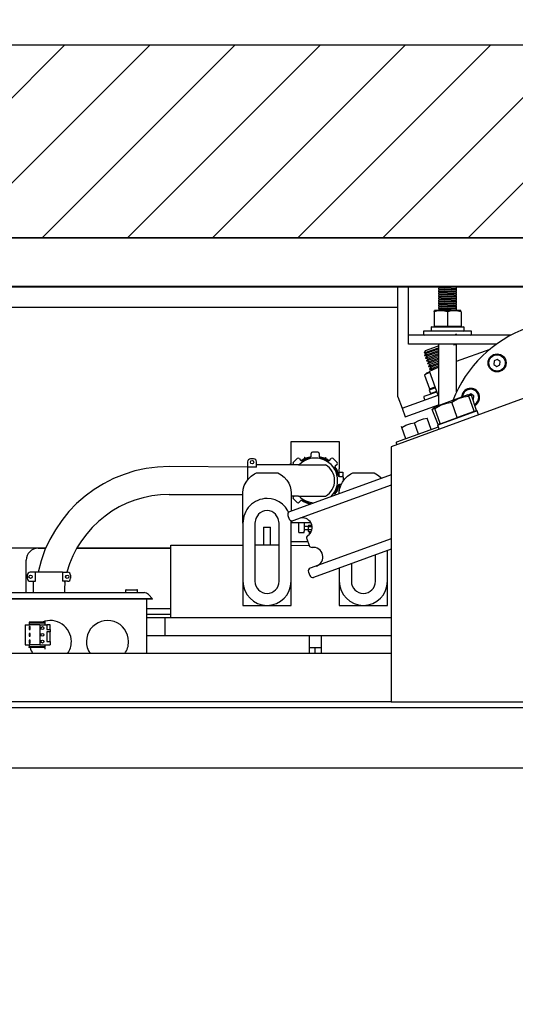
# Model space of a CAD drawing. Extents: x 76 to 466, y 0 to 92.
# Drawn here: x 398 to 408, y 51 to 72 of the extents above; entities that cross this region are included whole.
import ezdxf

# ---------------------------------------------------------------- set-up
doc = ezdxf.new("R2010")
doc.units = 0
doc.header["$MEASUREMENT"] = 0
doc.layers.get('0').update_dxf_attribs({"linetype": 'CONTINUOUS'})
doc.layers.get('DEFPOINTS').update_dxf_attribs({"linetype": 'CONTINUOUS'})
for name, color, linetype in [('CAR', 7, 'CONTINUOUS'), ('DIM', 1, 'CONTINUOUS'), ('HW', 4, 'CONTINUOUS'), ('RAIL_SLING', 42, 'CONTINUOUS')]:
    doc.layers.add(name, color=color, linetype=linetype)
doc.styles.add('ROMANS', font='romans')
doc.styles.add('ROMANT', font='ROMANT.shx')
doc.dimstyles.new('NEW', dxfattribs={"dimscale": 1.5, "dimtxt": 1, "dimasz": 0.75, "dimexe": 0.1875, "dimexo": 0.0625, "dimgap": 1, "dimtad": 0, "dimtih": 1, "dimtoh": 1, "dimdec": 4, "dimzin": 0, "dimtxsty": 'ROMANT', "dimcen": -0.09375, "dimazin": 3, "dimtfac": 0.09375, "dimtdec": 4, "dimtofl": 0, "dimtmove": 0, "dimatfit": 3, "dimtolj": 1, "dimtzin": 0})

# ---------------------------------------------------------------- blocks, each defined once
blk = doc.blocks.new('*D0')
at = {"color": 0, "linetype": 'BYBLOCK'}
for p, q in [((392.859, 57.681), (393.406, 57.681)), ((392.656, 55.525), (392.656, 47.964)), ((392.656, 21.337), (392.656, 39.223)), ((390.979, 19.181), (393.406, 19.181))]:
    blk.add_line(p, q, dxfattribs=at)
for points in [[(392.297, 55.525), (393.015, 55.525), (392.656, 57.681)], [(392.297, 21.337), (393.015, 21.337), (392.656, 19.181)]]:
    blk.add_solid(points, dxfattribs=at)
at = {"layer": 'DEFPOINTS', "color": 0, "linetype": 'BYBLOCK'}
for p in [(392.109, 57.681), (390.229, 19.181), (392.656, 19.181)]:
    blk.add_point(p, dxfattribs=at)
at = {"color": 0, "linetype": 'BYBLOCK', "insert": (392.656, 43.594), "char_height": 1.92, "attachment_point": 5, "style": 'ROMANS'}
blk.add_mtext('\\A1;32" O.D. MIN.\\P(50" O.D. MAX.)', dxfattribs=at)
blk = doc.blocks.new('*D11')
at = {"color": 0, "linetype": 'BYBLOCK'}
for p, q in [((376.92, 65.931), (376.92, 81.606)), ((430.42, 65.931), (430.42, 81.606)), ((379.076, 80.856), (400.646, 80.856)), ((428.264, 80.856), (424.473, 80.856))]:
    blk.add_line(p, q, dxfattribs=at)
for points in [[(379.076, 81.216), (379.076, 80.497), (376.92, 80.856)], [(428.264, 81.216), (428.264, 80.497), (430.42, 80.856)]]:
    blk.add_solid(points, dxfattribs=at)
at = {"layer": 'DEFPOINTS', "color": 0, "linetype": 'BYBLOCK'}
for p in [(430.42, 80.856), (376.92, 65.181), (430.42, 65.181)]:
    blk.add_point(p, dxfattribs=at)
at = {"color": 0, "linetype": 'BYBLOCK', "insert": (412.559, 80.856), "char_height": 1.92, "attachment_point": 5, "style": 'ROMANS'}
blk.add_mtext('\\A1; 53 1/2" MIN.\\P67" MAX.', dxfattribs=at)

msp = doc.modelspace()

# ---------------------------------------------------------------- hatches: boundary and pattern name
at = {"layer": 'HW'}
h = msp.add_hatch(dxfattribs=at)
h.set_pattern_fill('ANSI31', color=256, scale=10, style=0)
h.set_pattern_definition([(45, (0, -0.25), (-0.8838835, 0.8838835), [])])
h.paths.add_polyline_path([(430.4199, 67.1812), (430.4199, 56.1812), (434.4199, 56.1812), (434.4199, 71.1812), (372.9199, 71.1812), (372.9199, 56.1812), (376.9199, 56.1812), (376.9199, 67.1812)])
h.paths.add_polyline_path([(376.9199, 14.4312), (376.9199, 20.1812), (372.9199, 20.1812), (372.9199, 17.66321), (375.6699, 17.66321), (375.6699, 15.66321), (372.9199, 15.66321), (372.9199, 10.4312), (434.4199, 10.4312), (434.4199, 15.66321), (431.6699, 15.66321), (431.6699, 17.66321), (434.4199, 17.66321), (434.4199, 18.16321), (434.4199, 20.1812), (430.4199, 20.1812), (430.4199, 14.4312)])

# ---------------------------------------------------------------- linework, layer by layer
at = {"layer": 'CAR'}
for p, q in [((416.9946, 57.4312), (390.3452, 57.4312)), ((416.9946, 56.1812), (390.3452, 56.1812))]:
    msp.add_line(p, q, dxfattribs=at)
at = {"layer": 'HW'}
for p, q in [((434.4199, 71.1812), (372.9199, 71.1812)), ((430.4199, 67.1812), (376.9199, 67.1812))]:
    msp.add_line(p, q, dxfattribs=at)
at = {"layer": 'RAIL_SLING', "linetype": 'CONTINUOUS'}
for p, q in [((392.6699, 67.1812), (414.6699, 67.1812)), ((392.6699, 66.1812), (414.6699, 66.1812)), ((392.6699, 66.16531), (414.6699, 66.16531)), ((405.38674, 63.88016), (405.38674, 66.16531)), ((405.6049, 65.41531), (405.6049, 66.16531)), ((406.2299, 66.16531), (406.2299, 66.16414)), ((406.2299, 66.13857), (406.2299, 66.11414)), ((406.2299, 66.08857), (406.2299, 66.06414)), ((406.2299, 66.03857), (406.2299, 66.01414)), ((406.2299, 65.98857), (406.2299, 65.96414)), ((406.60444, 66.16413), (406.60239, 66.16531)), ((406.6049, 66.13914), (406.6049, 66.16357)), ((406.6049, 66.08914), (406.6049, 66.11357)), ((406.6049, 66.03914), (406.6049, 66.06357)), ((406.6049, 65.98914), (406.6049, 66.01357)), ((406.2299, 65.93857), (406.2299, 65.91414)), ((406.2299, 65.88857), (406.2299, 65.86414)), ((406.2299, 65.83857), (406.2299, 65.81414)), ((406.2299, 65.78857), (406.2299, 65.76414)), ((406.6049, 65.93914), (406.6049, 65.96357)), ((406.6049, 65.88914), (406.6049, 65.91357)), ((406.6049, 65.83914), (406.6049, 65.86357)), ((406.6049, 65.78914), (406.6049, 65.81357)), ((392.6699, 65.7437), (405.38674, 65.7437)), ((406.1364, 65.6491), (406.14484, 65.67331)), ((406.1364, 65.6491), (406.1364, 65.35231)), ((406.1364, 65.6491), (406.1364, 65.35231)), ((406.4174, 65.67331), (406.14484, 65.67331)), ((406.2299, 65.73857), (406.2299, 65.71414)), ((406.2299, 65.68857), (406.2299, 65.67331)), ((406.68995, 65.67331), (406.4174, 65.67331)), ((406.4174, 65.6491), (406.4174, 65.35231)), ((406.58048, 65.6758), (406.57087, 65.67331)), ((406.58858, 65.67331), (406.58333, 65.67635)), ((406.6049, 65.73914), (406.6049, 65.76357)), ((406.6049, 65.68914), (406.6049, 65.71357)), ((406.6984, 65.6491), (406.68995, 65.67331)), ((406.6984, 65.6491), (406.6984, 65.35231)), ((405.6049, 65.16531), (405.6049, 65.41531)), ((411.82175, 65.24331), (405.2439, 62.84917)), ((407.73638, 65.16531), (405.6049, 65.16531)), ((405.6049, 64.97781), (405.6049, 65.16531)), ((405.9174, 65.24231), (405.9174, 65.18531)), ((406.4174, 65.24231), (405.9174, 65.24231)), ((406.0801, 65.32631), (406.08998, 65.33631)), ((406.08998, 65.33631), (406.0801, 65.32631)), ((406.7589, 65.32631), (406.0801, 65.32631)), ((406.0801, 65.32631), (406.0801, 65.25231)), ((406.0801, 65.32631), (406.0801, 65.25231)), ((406.0801, 65.25231), (406.7589, 65.25231)), ((406.08998, 65.24231), (406.0801, 65.25231)), ((406.0801, 65.25231), (406.0801, 65.25231)), ((406.08998, 65.33631), (406.7489, 65.33631)), ((406.08998, 65.33631), (406.08998, 65.33631)), ((406.1364, 65.35231), (406.4174, 65.35231)), ((406.1364, 65.35231), (406.1364, 65.35231)), ((406.1645, 65.35231), (406.1645, 65.33631)), ((406.24979, 65.35231), (406.25147, 65.35134)), ((406.4174, 65.35231), (406.6984, 65.35231)), ((406.9174, 65.24231), (406.4174, 65.24231)), ((406.6703, 65.33631), (406.6703, 65.35231)), ((406.7589, 65.32631), (406.7489, 65.33631)), ((406.7489, 65.24231), (406.7589, 65.25231)), ((406.7589, 65.25231), (406.7589, 65.32631)), ((406.9174, 65.18531), (406.9174, 65.24231)), ((407.43497, 64.97781), (405.6049, 64.97781)), ((406.2299, 64.97781), (406.2299, 63.70137)), ((406.54998, 64.97781), (406.54998, 64.95725)), ((406.58231, 64.97576), (406.58586, 64.97781)), ((406.6049, 63.98854), (406.6049, 64.96357)), ((405.93327, 64.79472), (406.2299, 64.90268)), ((405.95604, 64.84356), (405.93327, 64.79472)), ((405.93327, 64.79472), (405.97656, 64.78717)), ((405.93799, 64.74121), (406.2299, 64.84745)), ((405.97656, 64.78717), (405.93799, 64.74121)), ((405.95604, 64.84356), (406.21077, 64.93627)), ((405.95852, 64.68482), (406.2299, 64.7836)), ((405.97656, 64.78717), (406.2299, 64.87938)), ((405.99709, 64.73079), (406.2299, 64.81552)), ((406.01761, 64.6744), (406.2299, 64.75167)), ((406.2299, 64.92735), (406.21077, 64.93627)), ((406.6049, 64.62159), (407.30173, 64.87522)), ((405.93799, 64.74121), (405.99709, 64.73079)), ((405.99709, 64.73079), (405.95852, 64.68482)), ((405.95852, 64.68482), (406.01761, 64.6744)), ((405.97904, 64.62844), (406.2299, 64.71974)), ((406.01761, 64.6744), (405.97904, 64.62844)), ((405.97904, 64.62844), (406.03813, 64.61802)), ((405.99956, 64.57205), (406.2299, 64.65589)), ((406.03813, 64.61802), (405.99956, 64.57205)), ((405.99956, 64.57205), (406.05865, 64.56164)), ((406.02008, 64.51567), (406.2299, 64.59204)), ((406.05865, 64.56164), (406.02008, 64.51567)), ((406.03813, 64.61802), (406.2299, 64.68782)), ((406.05865, 64.56164), (406.2299, 64.62396)), ((406.07917, 64.50525), (406.2299, 64.56011)), ((407.38502, 64.6271), (407.38027, 64.55509)), ((407.38027, 64.55509), (407.44026, 64.51497)), ((407.44976, 64.65899), (407.38502, 64.6271)), ((407.44026, 64.51497), (407.505, 64.54686)), ((407.50975, 64.61887), (407.44976, 64.65899)), ((407.505, 64.54686), (407.50975, 64.61887)), ((405.98208, 64.37141), (405.94157, 64.3309)), ((406.04877, 64.39568), (405.98208, 64.37141)), ((406.02008, 64.51567), (406.07917, 64.50525)), ((406.0406, 64.45929), (406.2299, 64.52818)), ((406.07917, 64.50525), (406.0406, 64.45929)), ((406.0406, 64.45929), (406.0997, 64.44887)), ((406.04122, 64.41643), (406.2299, 64.49626)), ((406.2299, 63.89803), (406.04122, 64.41643)), ((406.0997, 64.44887), (406.08622, 64.43281)), ((406.0997, 64.44887), (406.2299, 64.49626)), ((405.94157, 64.3309), (406.04308, 64.05201)), ((405.93455, 63.89545), (406.19618, 63.99067)), ((406.16745, 64.06961), (406.03597, 64.02175)), ((406.04195, 64.03457), (406.03597, 64.02175)), ((406.03597, 64.02175), (406.06128, 63.95221)), ((406.04195, 64.03457), (406.16403, 64.079)), ((406.04308, 64.05201), (406.15856, 64.09404)), ((406.06128, 63.95221), (406.19276, 64.00007)), ((406.06128, 63.95221), (406.0741, 63.94624)), ((406.11034, 64.07649), (406.11581, 64.06145)), ((406.90019, 63.94338), (406.85767, 63.92243)), ((406.96018, 63.90326), (406.90019, 63.94338)), ((405.38674, 63.88016), (405.47225, 63.64524)), ((405.47225, 63.64524), (406.22251, 63.91832)), ((405.9226, 63.86981), (405.9421, 63.81625)), ((406.84121, 63.92387), (406.14856, 63.67177)), ((406.61938, 63.45577), (406.50517, 63.76957)), ((406.85755, 63.89783), (406.84121, 63.92387)), ((406.91207, 63.91767), (406.84121, 63.92387)), ((406.97177, 63.58403), (406.85755, 63.89783)), ((407.01828, 63.60096), (406.91207, 63.91767)), ((406.94533, 63.82627), (406.95543, 63.83125)), ((406.95543, 63.83125), (406.96018, 63.90326)), ((405.47225, 63.64524), (405.53723, 63.4667)), ((405.53723, 63.4667), (406.2299, 63.71881)), ((406.14856, 63.67177), (406.09827, 63.62147)), ((406.09827, 63.62147), (406.14646, 63.65868)), ((406.22048, 63.31058), (406.09827, 63.62147)), ((406.15278, 63.64132), (406.14856, 63.67177)), ((406.267, 63.32751), (406.15278, 63.64132)), ((406.267, 63.32751), (406.15278, 63.64132)), ((407.0311, 63.59498), (406.21451, 63.29777)), ((406.63368, 63.46098), (406.95747, 63.57882)), ((406.95747, 63.57882), (406.97177, 63.58403)), ((406.97177, 63.58403), (407.01828, 63.60096)), ((407.01828, 63.60096), (407.01828, 63.60096)), ((407.0311, 63.59498), (407.01828, 63.60096)), ((407.06173, 63.51081), (407.0311, 63.59498)), ((405.81357, 63.1114), (405.72961, 63.34207)), ((406.07762, 63.20751), (405.99366, 63.43818)), ((406.22048, 63.31058), (406.267, 63.32751)), ((406.267, 63.32751), (406.2813, 63.33272)), ((406.267, 63.32751), (406.267, 63.32751)), ((406.2813, 63.33272), (406.6049, 63.4505)), ((406.6049, 63.4505), (406.61938, 63.45577)), ((406.61938, 63.45577), (406.63368, 63.46098)), ((405.36251, 62.94723), (406.2299, 63.26293)), ((405.46556, 63.24596), (405.45865, 63.26493)), ((405.54951, 63.01529), (405.46556, 63.24596)), ((405.54951, 63.01529), (405.46556, 63.24596)), ((406.21451, 63.29777), (406.22048, 63.31058)), ((406.24514, 63.21359), (406.21451, 63.29777)), ((406.22048, 63.31058), (406.22048, 63.31058)), ((403.1699, 62.9559), (403.1999, 62.9559)), ((403.1699, 62.4867), (403.1699, 62.9559)), ((403.1999, 62.9559), (403.44186, 62.9559)), ((403.44186, 62.9559), (403.47161, 62.9559)), ((403.47161, 62.9559), (403.86819, 62.9559)), ((403.86819, 62.9559), (403.89793, 62.9559)), ((403.89793, 62.9559), (404.1399, 62.9559)), ((404.1399, 62.9559), (404.1699, 62.9559)), ((404.1699, 62.9559), (404.1699, 62.39335)), ((405.35056, 62.92159), (405.36136, 62.89192)), ((405.54951, 63.01529), (405.54951, 63.01529)), ((405.2439, 62.84917), (405.2439, 57.5562)), ((402.2649, 62.53566), (402.2649, 62.42791)), ((402.3899, 62.59816), (402.3274, 62.59816)), ((402.4524, 62.42791), (402.4524, 62.53566)), ((403.33672, 62.60175), (403.37251, 62.56597)), ((403.47161, 62.60768), (403.47216, 62.60764)), ((403.58487, 62.65394), (403.58487, 62.70455)), ((403.75488, 62.70456), (403.75488, 62.65395)), ((403.86764, 62.60764), (403.86819, 62.60768)), ((403.96725, 62.566), (404.00304, 62.60178)), ((402.2649, 62.42791), (400.6414, 62.4384)), ((402.2649, 62.42791), (402.2649, 62.15879)), ((402.4524, 62.42791), (402.2649, 62.42791)), ((402.44792, 62.3062), (402.6699, 62.3062)), ((402.6399, 62.47316), (402.4524, 62.47316)), ((403.3234, 62.47316), (402.6399, 62.47316)), ((402.6699, 62.3062), (402.89188, 62.3062)), ((403.1699, 62.4867), (403.1414, 62.48642)), ((403.1414, 62.47316), (403.1414, 62.48642)), ((403.1699, 62.47316), (403.1699, 62.4867)), ((403.1699, 62.4867), (403.1699, 62.4867)), ((403.21651, 62.48154), (403.21651, 62.48154)), ((403.3234, 62.47316), (403.8859, 62.47316)), ((404.12325, 62.48158), (404.08747, 62.44579)), ((404.1699, 62.31345), (404.1699, 62.39335)), ((404.1699, 62.3184), (404.2446, 62.3184)), ((404.2446, 62.3184), (404.2446, 62.22733)), ((404.44792, 62.3062), (404.6699, 62.3062)), ((404.6699, 62.3062), (404.89188, 62.3062)), ((405.2439, 62.26715), (403.13811, 61.5007)), ((404.17544, 62.23342), (404.22606, 62.23343)), ((402.1699, 61.26364), (402.1699, 61.89487)), ((403.1699, 61.89487), (403.1699, 61.51227)), ((405.2439, 62.05431), (403.20651, 61.31276)), ((404.1699, 61.89487), (404.17545, 62.06342)), ((404.1699, 61.87624), (404.1699, 61.89487)), ((404.20732, 62.06342), (404.17545, 62.06342)), ((400.6414, 61.8584), (402.1699, 61.8584)), ((403.3234, 61.82364), (403.1699, 61.82364)), ((403.21654, 61.81522), (403.21654, 61.81522)), ((403.3234, 61.82364), (403.8859, 61.82364)), ((403.37255, 61.7308), (403.33676, 61.69501)), ((404.0875, 61.85105), (404.0875, 61.85105)), ((403.10225, 61.4238), (403.12961, 61.34862)), ((403.1699, 61.2684), (403.16766, 61.31201)), ((403.1699, 61.31134), (403.1699, 61.2684)), ((402.1699, 61.26364), (402.1699, 60.0572)), ((402.4199, 61.26364), (402.4199, 60.0572)), ((402.5974, 61.1812), (402.7424, 61.1812)), ((402.5974, 61.1812), (402.5974, 60.8062)), ((402.7424, 60.8062), (402.7424, 61.1812)), ((402.9199, 60.0572), (402.9199, 61.26364)), ((403.1699, 60.0572), (403.1699, 61.2684)), ((403.1999, 61.2684), (403.1699, 61.2684)), ((403.5821, 61.2684), (403.1999, 61.2684)), ((403.3299, 61.0984), (403.3299, 61.2684)), ((403.3299, 61.0684), (403.3299, 61.0984)), ((403.4389, 61.2684), (403.4389, 61.0984)), ((403.53315, 61.19365), (403.4389, 61.19365)), ((403.4389, 61.13115), (403.53315, 61.13115)), ((403.4389, 61.0684), (403.4389, 61.0984)), ((403.53315, 61.22226), (403.53315, 61.18695)), ((403.53315, 61.22226), (403.59315, 61.22226)), ((403.53315, 61.1309), (403.53315, 61.18695)), ((403.59315, 61.18695), (403.53315, 61.18695)), ((403.53315, 61.08971), (403.53315, 61.1309)), ((403.53315, 61.1309), (403.60206, 61.1309)), ((403.5799, 61.08102), (403.5799, 61.08102)), ((403.59315, 61.24448), (403.59315, 61.18695)), ((403.1699, 60.8809), (403.51268, 60.8809)), ((403.3299, 61.0684), (403.4389, 61.0684)), ((403.493, 60.93498), (403.54226, 60.79963)), ((403.50842, 60.89262), (403.50842, 60.8809)), ((403.5499, 61.03332), (403.5499, 61.06732)), ((405.2439, 60.93692), (403.56563, 60.32608)), ((398.07539, 60.7437), (393.1699, 60.7437)), ((397.9199, 60.7432), (398.07517, 60.7432)), ((398.72163, 60.7432), (400.6699, 60.7432)), ((400.6699, 60.7437), (398.72192, 60.7437)), ((400.6699, 59.3062), (400.6699, 60.8062)), ((400.6699, 60.8062), (402.1699, 60.8062)), ((402.9199, 60.8062), (402.4199, 60.8062)), ((403.1699, 60.8062), (403.54226, 60.79963)), ((403.1699, 60.8062), (403.54226, 60.79963)), ((405.2439, 60.72409), (403.63404, 60.13815)), ((405.1699, 60.0572), (405.1699, 60.69715)), ((397.6699, 59.8212), (397.6699, 60.4932)), ((404.9199, 60.0572), (404.9199, 60.60616)), ((404.1699, 60.33318), (404.1699, 60.0572)), ((404.4199, 60.42418), (404.4199, 60.0572)), ((397.69164, 60.1824), (397.69164, 60.1199)), ((397.86189, 60.2449), (397.75414, 60.2449)), ((397.75414, 60.0574), (397.86189, 60.0574)), ((397.81664, 60.0574), (397.81664, 59.8699)), ((398.42091, 60.2449), (397.86189, 60.2449)), ((397.86189, 60.0574), (397.86189, 60.2449)), ((398.42091, 60.2449), (398.42091, 60.0574)), ((398.42091, 60.2449), (398.52866, 60.2449)), ((398.52866, 60.0574), (398.42091, 60.0574)), ((398.46958, 60.0574), (398.46616, 59.8699)), ((398.59116, 60.1824), (398.59116, 60.1199)), ((402.1699, 60.0572), (402.1699, 59.5562)), ((403.1699, 59.5562), (403.1699, 60.0572)), ((403.52977, 60.24918), (403.55713, 60.17401)), ((404.1699, 60.0572), (404.1699, 59.5562)), ((405.1699, 59.5562), (405.1699, 60.0572)), ((397.81664, 59.8699), (397.81664, 59.8212)), ((398.46616, 59.8699), (398.46616, 59.8212)), ((399.7319, 59.8662), (399.7319, 59.8212)), ((399.7469, 59.8812), (399.8569, 59.8812)), ((399.8569, 59.8812), (399.9669, 59.8812)), ((399.9819, 59.8212), (399.9819, 59.8662)), ((396.2944, 59.8212), (400.0444, 59.8212)), ((400.0444, 59.6962), (396.2944, 59.6962)), ((400.0444, 59.6887), (396.2944, 59.6887)), ((400.0444, 59.8212), (400.11762, 59.8212)), ((400.2944, 59.6962), (400.0444, 59.6962)), ((400.2869, 59.6887), (400.0444, 59.6887)), ((400.1699, 59.6887), (400.1699, 58.5562)), ((400.1699, 59.6837), (400.1699, 59.6812)), ((400.2944, 59.6962), (400.20601, 59.78459)), ((400.2869, 59.6887), (400.2944, 59.6962)), ((400.6699, 59.4882), (400.1699, 59.4882)), ((402.1699, 59.5562), (403.1699, 59.5562)), ((404.1699, 59.5562), (405.1699, 59.5562)), ((400.6699, 59.3682), (400.1699, 59.3682)), ((400.1699, 59.3062), (400.5449, 59.3062)), ((400.5449, 59.3062), (405.2439, 59.3062)), ((400.5449, 59.3062), (400.5449, 58.9312)), ((400.6699, 59.3062), (405.2439, 59.3062)), ((397.6499, 59.1562), (397.6499, 58.7362)), ((397.6499, 59.1562), (397.7299, 59.1562)), ((397.7299, 59.21245), (397.7299, 59.2062)), ((398.0599, 59.2062), (397.7299, 59.2062)), ((397.7299, 59.2062), (397.7299, 59.1932)), ((397.7299, 59.1932), (398.0599, 59.1932)), ((397.7299, 59.1932), (397.7299, 59.1562)), ((397.9499, 59.1562), (397.7299, 59.1562)), ((397.7299, 59.1162), (397.7299, 59.0562)), ((397.7499, 59.1162), (397.7299, 59.1162)), ((397.7299, 59.0562), (397.7499, 59.0562)), ((397.7499, 59.0562), (397.7499, 59.1162)), ((397.9499, 59.1562), (397.9499, 58.7362)), ((397.9499, 59.1562), (398.0999, 59.1562)), ((398.0599, 59.22964), (398.0599, 59.2062)), ((398.0599, 59.2062), (398.0599, 59.1932)), ((398.0599, 59.1932), (398.0599, 59.1562)), ((398.1699, 59.1562), (398.0999, 59.1562)), ((398.0999, 59.1562), (398.0999, 59.0562)), ((398.0999, 59.0562), (398.1699, 59.0562)), ((398.1699, 59.0562), (398.1699, 59.1562)), ((398.1699, 59.0562), (398.1699, 59.0062)), ((397.7299, 58.9762), (397.7299, 58.9162)), ((397.7499, 58.9762), (397.7299, 58.9762)), ((397.7299, 58.9162), (397.7499, 58.9162)), ((397.7299, 58.8362), (397.7299, 58.7762)), ((397.7499, 58.8362), (397.7299, 58.8362)), ((397.7499, 58.9162), (397.7499, 58.9762)), ((397.7499, 58.7762), (397.7499, 58.8362)), ((398.0999, 59.0062), (398.0999, 58.8062)), ((398.1699, 59.0062), (398.0999, 59.0062)), ((398.1699, 58.8062), (398.1699, 59.0062)), ((400.1699, 58.9312), (400.5449, 58.9312)), ((400.5449, 58.9312), (405.2439, 58.9312)), ((403.5449, 58.9312), (403.5449, 58.5562)), ((403.7949, 58.9312), (403.7949, 58.5562)), ((397.6499, 58.7362), (397.7299, 58.7362)), ((397.7299, 58.7762), (397.7499, 58.7762)), ((397.9499, 58.7362), (397.7299, 58.7362)), ((397.7299, 58.7362), (397.7299, 58.6992)), ((398.0599, 58.6992), (397.7299, 58.6992)), ((397.7299, 58.68226), (397.7299, 58.6992)), ((398.0599, 58.68226), (397.7299, 58.68226)), ((397.7299, 58.68226), (397.7299, 58.67625)), ((397.9499, 58.7362), (398.1699, 58.7362)), ((398.0599, 58.7362), (398.0599, 58.6992)), ((398.0599, 58.68226), (398.0599, 58.6992)), ((398.0599, 58.68226), (398.0599, 58.65124)), ((398.0999, 58.8062), (398.1699, 58.8062)), ((398.1699, 58.8062), (398.1699, 58.7362)), ((403.5449, 58.6812), (403.6699, 58.6812)), ((403.6699, 58.6812), (403.7949, 58.6812)), ((403.6699, 58.5562), (403.6699, 58.6812)), ((405.2439, 58.5562), (390.6814, 58.5562)), ((405.2439, 57.5562), (390.6814, 57.5562)), ((405.2439, 57.5562), (412.6814, 57.5562))]:
    msp.add_line(p, q, dxfattribs=at)
at = {"layer": 'RAIL_SLING', "linetype": 'CONTINUOUS', "flags": 128}
for points in [[(406.23006, 66.16414), (406.2299, 66.16417), (406.23536, 66.16531)], [(406.60248, 66.16411), (406.6049, 66.16361), (406.59042, 66.1603), (406.54998, 66.15725), (406.48965, 66.15419), (406.41654, 66.15089), (406.34633, 66.14797), (406.28482, 66.14475), (406.24389, 66.14153), (406.2299, 66.13861), (406.23006, 66.13857)], [(406.23006, 66.11414), (406.2299, 66.11417), (406.24389, 66.11709), (406.28482, 66.12031), (406.34633, 66.12353), (406.41654, 66.12645), (406.48965, 66.12976), (406.54998, 66.13281), (406.59042, 66.13587), (406.60473, 66.13914)], [(406.60185, 66.11424), (406.6049, 66.11361), (406.59042, 66.1103), (406.54998, 66.10725), (406.48965, 66.10419), (406.41654, 66.10089), (406.34633, 66.09797), (406.28482, 66.09475), (406.24389, 66.09153), (406.2299, 66.08861), (406.23006, 66.08857)], [(406.23006, 66.06414), (406.2299, 66.06417), (406.24389, 66.06709), (406.28482, 66.07031), (406.34633, 66.07353), (406.41654, 66.07645), (406.48965, 66.07976), (406.54998, 66.08281), (406.59042, 66.08587), (406.60473, 66.08914)], [(406.60262, 66.06408), (406.6049, 66.06361), (406.59042, 66.0603), (406.54998, 66.05725), (406.48965, 66.05419), (406.41654, 66.05089), (406.34633, 66.04797), (406.28482, 66.04475), (406.24389, 66.04153), (406.2299, 66.03861), (406.23006, 66.03857)], [(406.23006, 66.01414), (406.2299, 66.01417), (406.24389, 66.01709), (406.28482, 66.02031), (406.34633, 66.02353), (406.41654, 66.02645), (406.48965, 66.02976), (406.54998, 66.03281), (406.59042, 66.03587), (406.60473, 66.03914)], [(406.60174, 66.01427), (406.6049, 66.01361), (406.59042, 66.0103), (406.54998, 66.00725), (406.48965, 66.00419), (406.41654, 66.00089), (406.34633, 65.99797), (406.28482, 65.99475), (406.24389, 65.99153), (406.2299, 65.98861), (406.23006, 65.98857)], [(406.23006, 65.96414), (406.2299, 65.96417), (406.24389, 65.96709), (406.28482, 65.97031), (406.34633, 65.97353), (406.41654, 65.97645), (406.48965, 65.97976), (406.54998, 65.98281), (406.59042, 65.98587), (406.60473, 65.98914)], [(406.23025, 66.06364), (406.24135, 66.05721), (406.25147, 66.05135)], [(406.2303, 66.1636), (406.2414, 66.15718), (406.25146, 66.15135)], [(406.2525, 66.15195), (406.24141, 66.14552), (406.23031, 66.1391)], [(406.25256, 66.05198), (406.24146, 66.04556), (406.23036, 66.03913)], [(406.23046, 66.11351), (406.24158, 66.10707), (406.25147, 66.10134)], [(406.2305, 66.01348), (406.24161, 66.00705), (406.25146, 66.00134)], [(406.25272, 66.00207), (406.24161, 65.99564), (406.2305, 65.9892)], [(406.25279, 66.10211), (406.24168, 66.09568), (406.23057, 66.08924)], [(406.4487, 66.16531), (406.41664, 66.16367), (406.35472, 66.16075), (406.30047, 66.15753), (406.26438, 66.15431), (406.25419, 66.1519)], [(406.57989, 66.07565), (406.56999, 66.07308), (406.53433, 66.07003), (406.48112, 66.06697), (406.41664, 66.06367), (406.35472, 66.06075), (406.30047, 66.05753), (406.26438, 66.05431), (406.25433, 66.05193)], [(406.58002, 65.97568), (406.56999, 65.97308), (406.53433, 65.97003), (406.48112, 65.96697), (406.41664, 65.96367), (406.35472, 65.96075), (406.30047, 65.95753), (406.26438, 65.95431), (406.25449, 65.95197)], [(406.58029, 66.02575), (406.56999, 66.02308), (406.53433, 66.02003), (406.48112, 66.01697), (406.41664, 66.01367), (406.35472, 66.01075), (406.30047, 66.00753), (406.26438, 66.00431), (406.25469, 66.00202)], [(406.58041, 66.12578), (406.56999, 66.12308), (406.53433, 66.12003), (406.48112, 66.11697), (406.41664, 66.11367), (406.35472, 66.11075), (406.30047, 66.10753), (406.26438, 66.10431), (406.25485, 66.10205)], [(406.58211, 66.07563), (406.59321, 66.08206), (406.60431, 66.08849)], [(406.58217, 65.97567), (406.59326, 65.98209), (406.60436, 65.98852)], [(406.58228, 66.02573), (406.59339, 66.03217), (406.6045, 66.03861)], [(406.58232, 66.12576), (406.59343, 66.1322), (406.60454, 66.13863)], [(406.60419, 66.11426), (406.59309, 66.12069), (406.58333, 66.12635)], [(406.60415, 66.01428), (406.59304, 66.02071), (406.58333, 66.02634)], [(406.60449, 66.0641), (406.59339, 66.07053), (406.58334, 66.07635)], [(406.60452, 65.96408), (406.59342, 65.97051), (406.58334, 65.97634)], [(406.60271, 65.96406), (406.6049, 65.96361), (406.59042, 65.9603), (406.54998, 65.95725), (406.48965, 65.95419), (406.41654, 65.95089), (406.34633, 65.94797), (406.28482, 65.94475), (406.24389, 65.94153), (406.2299, 65.93861), (406.23006, 65.93857)], [(406.23006, 65.91414), (406.2299, 65.91417), (406.24389, 65.91709), (406.28482, 65.92031), (406.34633, 65.92353), (406.41654, 65.92645), (406.48965, 65.92976), (406.54998, 65.93281), (406.59042, 65.93587), (406.60473, 65.93914)], [(406.60173, 65.91427), (406.6049, 65.91361), (406.59042, 65.9103), (406.54998, 65.90725), (406.48965, 65.90419), (406.41654, 65.90089), (406.34633, 65.89797), (406.28482, 65.89475), (406.24389, 65.89153), (406.2299, 65.88861), (406.23006, 65.88857)], [(406.23006, 65.86414), (406.2299, 65.86417), (406.24389, 65.86709), (406.28482, 65.87031), (406.34633, 65.87353), (406.41654, 65.87645), (406.48965, 65.87976), (406.54998, 65.88281), (406.59042, 65.88587), (406.60473, 65.88914)], [(406.60273, 65.86406), (406.6049, 65.86361), (406.59042, 65.8603), (406.54998, 65.85725), (406.48965, 65.85419), (406.41654, 65.85089), (406.34633, 65.84797), (406.28482, 65.84475), (406.24389, 65.84153), (406.2299, 65.83861), (406.23006, 65.83857)], [(406.23006, 65.81414), (406.2299, 65.81417), (406.24389, 65.81709), (406.28482, 65.82031), (406.34633, 65.82353), (406.41654, 65.82645), (406.48965, 65.82976), (406.54998, 65.83281), (406.59042, 65.83587), (406.60473, 65.83914)], [(406.60179, 65.81426), (406.6049, 65.81361), (406.59042, 65.8103), (406.54998, 65.80725), (406.48965, 65.80419), (406.41654, 65.80089), (406.34633, 65.79797), (406.28482, 65.79475), (406.24389, 65.79153), (406.2299, 65.78861), (406.23006, 65.78857)], [(406.23006, 65.76414), (406.2299, 65.76417), (406.24389, 65.76709), (406.28482, 65.77031), (406.34633, 65.77353), (406.41654, 65.77645), (406.48965, 65.77976), (406.54998, 65.78281), (406.59042, 65.78587), (406.60473, 65.78914)], [(406.23023, 65.96365), (406.24133, 65.95722), (406.25147, 65.95135)], [(406.23023, 65.86365), (406.24134, 65.85722), (406.25147, 65.85135)], [(406.25257, 65.80199), (406.24146, 65.79556), (406.23035, 65.78913)], [(406.25264, 65.90203), (406.24153, 65.8956), (406.23042, 65.88916)], [(406.25263, 65.95202), (406.24153, 65.9456), (406.23043, 65.93917)], [(406.23051, 65.81348), (406.24162, 65.80705), (406.25146, 65.80135)], [(406.23052, 65.91347), (406.24163, 65.90704), (406.25146, 65.90135)], [(406.25271, 65.85207), (406.24162, 65.84564), (406.23052, 65.83922)], [(406.58001, 65.82568), (406.56999, 65.82308), (406.53433, 65.82003), (406.48112, 65.81697), (406.41664, 65.81367), (406.35472, 65.81075), (406.30047, 65.80753), (406.26438, 65.80431), (406.25435, 65.80194)], [(406.58015, 65.92571), (406.56999, 65.92308), (406.53433, 65.92003), (406.48112, 65.91697), (406.41664, 65.91367), (406.35472, 65.91075), (406.30047, 65.90753), (406.26438, 65.90431), (406.25451, 65.90198)], [(406.58019, 65.87572), (406.56999, 65.87308), (406.53433, 65.87003), (406.48112, 65.86697), (406.41664, 65.86367), (406.35472, 65.86075), (406.30047, 65.85753), (406.26438, 65.85431), (406.25468, 65.85202)], [(406.58035, 65.77577), (406.56999, 65.77308), (406.53433, 65.77003), (406.48112, 65.76697), (406.41664, 65.76367), (406.35472, 65.76075), (406.30047, 65.75753), (406.26438, 65.75431), (406.25488, 65.75206)], [(406.58216, 65.82566), (406.59327, 65.8321), (406.60439, 65.83854)], [(406.58222, 65.9257), (406.59333, 65.93213), (406.60444, 65.93857)], [(406.58224, 65.87571), (406.59333, 65.88214), (406.60443, 65.88856)], [(406.5823, 65.77575), (406.5934, 65.78218), (406.6045, 65.7886)], [(406.60414, 65.91429), (406.59303, 65.92072), (406.58333, 65.92634)], [(406.60417, 65.81427), (406.59306, 65.8207), (406.58333, 65.82634)], [(406.60449, 65.7641), (406.59339, 65.77052), (406.58333, 65.77635)], [(406.60453, 65.86407), (406.59343, 65.8705), (406.58334, 65.87634)], [(406.4174, 65.6491), (406.31663, 65.66764), (406.21153, 65.66473), (406.1364, 65.6491)], [(406.60262, 65.76408), (406.6049, 65.76361), (406.59042, 65.7603), (406.54998, 65.75725), (406.48965, 65.75419), (406.41654, 65.75089), (406.34633, 65.74797), (406.28482, 65.74475), (406.24389, 65.74153), (406.2299, 65.73861), (406.23006, 65.73857)], [(406.23006, 65.71414), (406.2299, 65.71417), (406.24389, 65.71709), (406.28482, 65.72031), (406.34633, 65.72353), (406.41654, 65.72645), (406.48965, 65.72976), (406.54998, 65.73281), (406.59042, 65.73587), (406.60473, 65.73914)], [(406.60192, 65.71423), (406.6049, 65.71361), (406.59042, 65.7103), (406.54998, 65.70725), (406.48965, 65.70419), (406.41654, 65.70089), (406.34633, 65.69797), (406.28482, 65.69475), (406.24389, 65.69153), (406.2299, 65.68861), (406.23006, 65.68857)], [(406.23026, 65.76363), (406.24137, 65.7572), (406.25147, 65.75135)], [(406.25251, 65.70196), (406.24141, 65.69553), (406.23031, 65.6891)], [(406.23049, 65.71349), (406.24159, 65.70706), (406.25146, 65.70135)], [(406.2528, 65.75211), (406.24171, 65.74569), (406.23061, 65.73926)], [(406.5799, 65.72565), (406.56999, 65.72308), (406.53433, 65.72003), (406.48112, 65.71697), (406.41664, 65.71367), (406.35472, 65.71075), (406.30047, 65.70753), (406.26438, 65.70431), (406.25421, 65.7019)], [(406.34214, 65.67331), (406.34633, 65.67353), (406.41654, 65.67645), (406.48965, 65.67976), (406.54998, 65.68281), (406.59042, 65.68587), (406.60473, 65.68914)], [(406.6984, 65.6491), (406.59763, 65.66764), (406.49253, 65.66473), (406.4174, 65.6491)], [(406.58211, 65.72563), (406.59322, 65.73207), (406.60433, 65.73851)], [(406.58235, 65.67578), (406.59345, 65.68221), (406.60455, 65.68864)], [(406.60423, 65.71424), (406.59312, 65.72068), (406.58333, 65.72634)], [(406.58222, 65.1757), (406.59333, 65.18213), (406.60444, 65.18857)], [(406.60236, 65.16531), (406.59303, 65.17072), (406.58333, 65.17634)], [(406.58038, 64.97577), (406.56999, 64.97308), (406.54998, 64.97137)], [(406.60311, 64.96398), (406.6049, 64.96361), (406.59042, 64.9603), (406.54998, 64.95725)], [(406.60464, 64.96399), (406.59354, 64.97042), (406.58332, 64.97634)], [(406.05276, 64.38471), (406.03301, 64.38391), (405.97699, 64.36042), (405.94157, 64.3309)], [(406.15278, 63.64132), (406.27069, 63.71056), (406.40382, 63.75488), (406.50517, 63.76957)], [(406.50517, 63.76957), (406.62308, 63.83881), (406.7562, 63.88314), (406.85755, 63.89783)], [(406.85042, 63.91743), (406.85054, 63.91747), (406.91207, 63.91767)], [(405.46556, 63.24596), (405.55391, 63.29785), (405.65367, 63.33106), (405.72961, 63.34207)], [(405.72961, 63.34207), (405.81796, 63.39395), (405.91772, 63.42717), (405.99366, 63.43818)], [(403.47161, 62.60768), (403.46905, 62.60935), (403.46427, 62.61248), (403.4573, 62.61699), (403.44787, 62.62303), (403.44206, 62.62671), (403.44186, 62.62683)], [(403.86819, 62.60768), (403.87075, 62.60935), (403.87553, 62.61248), (403.8825, 62.61699), (403.89193, 62.62303), (403.89774, 62.62671), (403.89793, 62.62683)], [(402.1699, 61.89487), (402.17676, 61.96917), (402.19835, 62.04524), (402.23353, 62.11657), (402.28387, 62.18464), (402.34191, 62.24009), (402.41168, 62.28757), (402.44792, 62.3062)], [(402.89188, 62.3062), (402.96203, 62.26661), (403.02575, 62.21573), (403.07774, 62.15824), (403.1197, 62.09293), (403.1488, 62.02469), (403.16573, 61.95281), (403.1699, 61.89487)], [(404.1133, 62.37948), (404.1157, 62.3797), (404.12178, 62.3818)], [(404.1699, 61.89487), (404.17676, 61.96917), (404.19835, 62.04524), (404.23353, 62.11657), (404.28387, 62.18464), (404.34191, 62.24009), (404.41168, 62.28757), (404.44792, 62.3062)], [(404.17124, 62.23373), (404.17014, 62.26405), (404.16992, 62.31345)], [(404.89188, 62.3062), (404.96203, 62.26661), (405.02575, 62.21573), (405.04479, 62.19467)], [(404.1133, 61.91731), (404.1157, 61.9171), (404.12178, 61.915)], [(403.11865, 61.48906), (403.10291, 61.51922), (403.05292, 61.59221), (402.99129, 61.65522), (402.9199, 61.70632), (402.84091, 61.74398), (402.75672, 61.76704), (402.6699, 61.77481)], [(402.6699, 61.52481), (402.62015, 61.51958), (402.57241, 61.50411), (402.52903, 61.47936), (402.49128, 61.44632), (402.4383, 61.36193), (402.4199, 61.26364)], [(402.9199, 61.26364), (402.90158, 61.36173), (402.84864, 61.44619), (402.81116, 61.47909), (402.76758, 61.50403), (402.72007, 61.51949), (402.6699, 61.52481)], [(403.5799, 61.08102), (403.56922, 61.08199), (403.55982, 61.083), (403.55177, 61.08406), (403.54512, 61.08515), (403.53991, 61.08627), (403.53616, 61.0874), (403.5339, 61.08855), (403.53315, 61.08971)], [(403.55475, 61.08364), (403.55218, 61.07878), (403.55048, 61.07317), (403.5499, 61.06732)]]:
    msp.add_lwpolyline(points, dxfattribs=at)
at = {"layer": 'RAIL_SLING', "linetype": 'CONTINUOUS'}
for centre, radius in [((407.44501, 64.58698), 0.1875), ((407.44501, 64.58698), 0.16875), ((402.35865, 62.52816), 0.035), ((397.76164, 60.15115), 0.035), ((398.52116, 60.15115), 0.035), ((398.00703, 59.0862), 0.03), ((398.00703, 58.9462), 0.03), ((398.00703, 58.8062), 0.03)]:
    msp.add_circle(centre, radius, dxfattribs=at)
for centre, radius, start, end in [((408.96904, 62.84773), 2.625, 61.488996, 158.511004), ((405.9374, 65.18531), 0.02, 180, 270), ((406.8974, 65.18531), 0.02, 270, 0), ((406.89544, 63.87136), 0.1875, 299.659494, 178.773025), ((406.89544, 63.87136), 0.16875, 300.744872, 176.278413), ((405.94139, 63.87665), 0.02, 110, 200), ((405.36936, 62.92843), 0.02, 110, 200), ((403.61612, 62.70455), 0.03125, 95.523025, 180.000695), ((403.6699, 62.1484), 0.59, 84.48203, 95.523025), ((403.72363, 62.70456), 0.03125, 0.00436, 84.48203), ((402.3274, 62.53566), 0.0625, 90, 180), ((402.3899, 62.53566), 0.0625, 0, 90), ((403.23861, 62.50363), 0.03125, 140.523025, 225.000695), ((403.6699, 62.1484), 0.59, 129.48203, 140.523025), ((403.31463, 62.57965), 0.03125, 45.00436, 129.48203), ((403.6699, 62.1484), 0.466, 313.683112, 135.820476), ((403.39461, 62.58807), 0.03125, 225.00436, 302.045842), ((403.6699, 62.1484), 0.5, 100.139632, 124.865423), ((403.6699, 62.1484), 0.48749, 102.952906, 122.052553), ((403.55362, 62.65394), 0.03125, 282.952906, 0.000695), ((403.78613, 62.65395), 0.03125, 180.00436, 257.045842), ((403.6699, 62.1484), 0.5, 55.139632, 79.865423), ((403.6699, 62.1484), 0.48749, 57.952906, 77.052553), ((403.94515, 62.58809), 0.03125, 237.952906, 315.000695), ((404.02513, 62.57969), 0.03125, 50.523025, 135.000695), ((403.6699, 62.1484), 0.59, 39.48203, 50.523025), ((404.10116, 62.50367), 0.03125, 315.00436, 39.48203), ((400.6414, 59.6484), 2.79, 90, 167.654907), ((403.6984, 62.1484), 0.375, 300, 60), ((404.10957, 62.42369), 0.03125, 135.00436, 212.045842), ((403.6699, 62.1484), 0.5, 10.139632, 34.865423), ((403.6699, 62.1484), 0.48749, 12.952906, 32.052553), ((404.17544, 62.26467), 0.03125, 192.952906, 270), ((404.22606, 62.20218), 0.03125, 5.523025, 90), ((403.6699, 62.1484), 0.59, 0.01319, 5.523025), ((404.10959, 61.87314), 0.03125, 147.952906, 225.000695), ((403.6699, 62.1484), 0.5, 325.139632, 349.865423), ((403.6699, 62.1484), 0.48749, 327.952906, 347.052553), ((404.17545, 62.03217), 0.03125, 90, 167.045842), ((400.6414, 59.6484), 2.21, 90, 164.341118), ((402.67485, 61.26984), 0.50499, 90.561796, 180.704034), ((403.23864, 61.79312), 0.03125, 135.00436, 219.48203), ((403.6699, 62.1484), 0.59, 219.48203, 230.523025), ((403.31466, 61.71711), 0.03125, 230.523025, 315.000695), ((403.6699, 62.1484), 0.466, 224.179524, 266.316888), ((403.39465, 61.7087), 0.03125, 57.952906, 135.000695), ((403.6699, 62.1484), 0.5, 235.139632, 258.595285), ((403.6699, 62.1484), 0.48749, 237.952906, 257.052553), ((403.15863, 61.44432), 0.06, 110, 200), ((403.55367, 61.64284), 0.03125, 35.895765, 77.045842), ((403.18599, 61.36914), 0.06, 200, 290), ((403.40647, 61.17271), 0.2, 303.342364, 110), ((403.54938, 60.9555), 0.06, 123.342364, 200), ((397.9199, 60.4932), 0.25, 90, 180), ((403.59864, 60.82015), 0.06, 200, 276.657636), ((403.62879, 60.56191), 0.2, 290, 96.657636), ((403.58615, 60.2697), 0.06, 110, 200), ((397.75414, 60.1824), 0.0625, 90, 180), ((397.75414, 60.1199), 0.0625, 180, 270), ((400.6414, 59.6484), 2.21, 169.33491, 169.824651), ((400.6414, 59.6484), 2.21, 166.23465, 167.08621), ((398.52866, 60.1824), 0.0625, 360, 90), ((398.52866, 60.1199), 0.0625, 270, 0), ((402.6699, 60.0572), 0.5, 180, 0), ((402.6699, 60.0572), 0.25, 180, 0), ((403.61352, 60.19453), 0.06, 200, 290), ((404.6699, 60.0572), 0.5, 180, 0), ((404.6699, 60.0572), 0.25, 180, 0), ((399.7469, 59.8662), 0.015, 90, 180), ((399.9669, 59.8662), 0.015, 0, 90), ((400.11762, 59.6962), 0.125, 45, 90), ((398.1699, 58.8062), 0.4375, 0, 111.786789), ((399.3574, 58.8062), 0.4375, 0, 214.849905), ((398.1699, 58.8062), 0.4375, 196.456791, 214.849905), ((398.1699, 58.8062), 0.4375, 325.150095, 0), ((399.3574, 58.8062), 0.4375, 325.150095, 0)]:
    msp.add_arc(centre, radius, start, end, dxfattribs=at)

# ---------------------------------------------------------------- dimensions: what is measured, and where the dimension line sits
at = {"layer": 'DIM'}
dim = msp.add_linear_dim(base=(430.4199, 82.85644), p1=(376.9199, 67.1812), p2=(430.4199, 67.1812), text='<> MIN.\\P67" MAX.', dimstyle='NEW', override={"dimscale": 12, "dimtxt": 0.16, "dimasz": 0.179688, "dimexe": 0.0625, "dimgap": 0.09375, "dimpost": ' <>"', "dimtxsty": 'ROMANS'}, dxfattribs=at)
dim.commit()
dim.dimension.update_dxf_attribs({"geometry": '*D11', "text_midpoint": (412.55947, 82.85644), "dimtype": 160, "insert": (0, 2)})
dim = msp.add_linear_dim(base=(392.65595, 18.9312), p1=(392.10912, 57.4312), p2=(390.22936, 18.9312), angle=90, text='32" O.D. MIN.\\P(50" O.D. MAX.)', dimstyle='NEW', override={"dimscale": 12, "dimtxt": 0.16, "dimasz": 0.179688, "dimexe": 0.0625, "dimgap": 0.09375, "dimpost": ' <>"', "dimtxsty": 'ROMANS'}, dxfattribs=at)
dim.commit()
dim.dimension.update_dxf_attribs({"geometry": '*D0', "text_midpoint": (392.65595, 43.34368), "dimtype": 160, "insert": (0, -0.25)})

doc.saveas('drawing.dxf')
